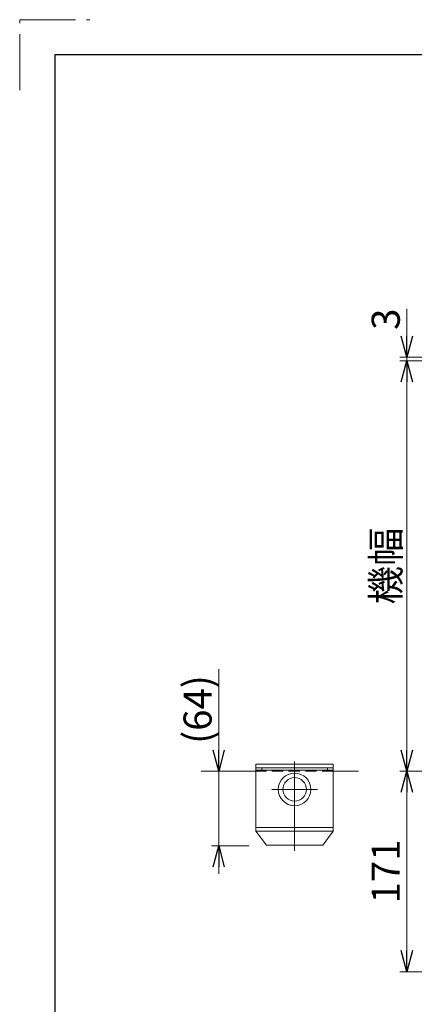
# Model space of a CAD drawing. Units: millimetres. Extents: x -1719 to 1719, y -1158 to 1158.
# Drawn here: x -1719 to -1382, y 318 to 1158 of the extents above; entities that cross this region are included whole.
import ezdxf

# ---------------------------------------------------------------- set-up
doc = ezdxf.new("R2010")
doc.units = ezdxf.units.MM
doc.header["$LTSCALE"] = 1.5
for name, pattern in [('CENTERX2', [101.6, 63.5, -12.7, 12.7, -12.7]), ('DASHED2', [9.525, 6.35, -3.175]), ('PHANTOM', [63.5, 31.75, -6.35, 6.35, -6.35, 6.35, -6.35])]:
    doc.linetypes.add(name, pattern=pattern)
for name, color, linetype in [('11', 7, 'Continuous'), ('15', 7, 'Continuous'), ('ZUWAKU', 7, 'Continuous')]:
    doc.layers.add(name, color=color, linetype=linetype)
doc.styles.add('dcStyle0', font='ＭＳ Ｐゴシック', dxfattribs={"width": 0.6})
doc.dimstyles.new('dc_Rotated', dxfattribs={"dimtxt": 24, "dimasz": 18.000011, "dimexe": 6, "dimexo": 6, "dimgap": 6, "dimtad": 3, "dimdsep": 46, "dimtxsty": 'dcStyle0', "dimblk1": 'OPEN30', "dimblk2": 'OPEN30', "dimsah": 1, "dimcen": 0.09, "dimclrd": 2, "dimclre": 2, "dimclrt": 2, "dimadec": 0, "dimazin": 2, "dimtfac": 1, "dimtdec": 4, "dimtmove": 0, "dimatfit": 3, "dimfxl": 1, "dimarcsym": 0})

# ---------------------------------------------------------------- blocks, each defined once
blk = doc.blocks.new('_OPEN30')
at = {"color": 0, "linetype": 'ByBlock', "lineweight": -2}
for p, q in [((-1, 0.267949), (0, 0)), ((0, 0), (-1, -0.267949)), ((0, 0), (-1, 0))]:
    blk.add_line(p, q, dxfattribs=at)
blk = doc.blocks.new('*D83')
at = {"color": 2, "linetype": 'Continuous', "lineweight": 13}
for p, q in [((-1226.68, 867.09), (-1394.43, 867.09)), ((-1388.43, 517.09), (-1388.43, 867.09)), ((-1226.68, 517.09), (-1394.43, 517.09))]:
    blk.add_line(p, q, dxfattribs=at)
at = {"color": 2, "xscale": 18.00001684569172, "yscale": 17.99993620934186}
for p, rotation in [((-1388.43, 867.09), 90), ((-1388.43, 517.09), 270)]:
    blk.add_blockref('_OPEN30', p, dxfattribs=dict(at, rotation=rotation))
at = {"color": 4, "insert": (-1394.43, 692.09), "char_height": 24, "width": 90, "attachment_point": 8, "rotation": 90, "style": 'dcStyle0'}
blk.add_mtext('\\T1.00;機幅', dxfattribs=at)
blk = doc.blocks.new('*D88')
at = {"color": 2, "linetype": 'Continuous', "lineweight": 13}
for p, q in [((-1549.08, 604.08), (-1549.08, 517.09)), ((-1549.08, 453.49), (-1549.08, 517.09)), ((-1523.22, 453.49), (-1555.08, 453.49)), ((-1549.08, 429.49), (-1549.08, 453.49))]:
    blk.add_line(p, q, dxfattribs=at)
at = {"color": 2, "xscale": 18.00001684569172, "yscale": 17.99993620934186}
for p, rotation in [((-1549.08, 517.09), 270), ((-1549.08, 453.49), 90)]:
    blk.add_blockref('_OPEN30', p, dxfattribs=dict(at, rotation=rotation))
at = {"color": 4, "insert": (-1555.08, 540.48), "char_height": 24, "width": 102, "attachment_point": 7, "rotation": 90, "style": 'dcStyle0'}
blk.add_mtext('\\T1.00;(64)', dxfattribs=at)
blk = doc.blocks.new('*D103')
at = {"color": 2, "linetype": 'Continuous', "lineweight": 13}
for p, q in [((-1101.68, 517.09), (-1394.43, 517.09)), ((-1388.43, 346.09), (-1388.43, 517.09)), ((-943.86, 346.09), (-1394.43, 346.09))]:
    blk.add_line(p, q, dxfattribs=at)
at = {"color": 2, "xscale": 18.00001684569172, "yscale": 17.99993620934186}
for p, rotation in [((-1388.43, 517.09), 90), ((-1388.43, 346.09), 270)]:
    blk.add_blockref('_OPEN30', p, dxfattribs=dict(at, rotation=rotation))
at = {"color": 2, "insert": (-1394.43, 431.59), "char_height": 24, "width": 75, "attachment_point": 8, "rotation": 90, "style": 'dcStyle0'}
blk.add_mtext('\\T1.00;171', dxfattribs=at)
blk = doc.blocks.new('DC_IMAGEDIMGROUP_4')
at = {"color": 2, "linetype": 'Continuous', "lineweight": 13}
for p, q in [((-1388.43, 911.48), (-1388.43, 870.09)), ((-1226.68, 870.09), (-1394.43, 870.09)), ((-1226.68, 867.09), (-1394.43, 867.09)), ((-1388.43, 867.09), (-1388.43, 870.09)), ((-1388.43, 843.09), (-1388.43, 867.09))]:
    blk.add_line(p, q, dxfattribs=at)
at = {"color": 2, "xscale": 18.00001684569172, "yscale": 17.99993620934186}
for p, rotation in [((-1388.43, 870.09), 270), ((-1388.43, 867.09), 90)]:
    blk.add_blockref('_OPEN30', p, dxfattribs=dict(at, rotation=rotation))
at = {"color": 2, "insert": (-1394.43, 893.48), "char_height": 24, "width": 45, "attachment_point": 7, "rotation": 90, "style": 'dcStyle0'}
blk.add_mtext('\\T1.00;3', dxfattribs=at)

msp = doc.modelspace()

# ---------------------------------------------------------------- linework, layer by layer
at = {"color": 7, "linetype": 'Continuous', "lineweight": 13}
for p, q in [((-1517.222, 518.088), (-1517.222, 523.088)), ((-1517.222, 523.088), (-1451.222, 523.088)), ((-1451.222, 523.088), (-1451.222, 518.088)), ((-1517.222, 517.088), (-1564.033, 517.088)), ((-1517.222, 520.088), (-1451.222, 520.088))]:
    msp.add_line(p, q, dxfattribs=at)
at = {"color": 4, "linetype": 'DASHED2', "lineweight": 13}
msp.add_line((-1451.222, 517.088), (-1517.222, 517.088), dxfattribs=at)
at = {"layer": '11', "color": 3, "linetype": 'CENTERX2', "lineweight": 13}
for p, q in [((-1484.222, 525.248), (-1484.222, 449.291)), ((-1503.722, 501.588), (-1464.722, 501.588))]:
    msp.add_line(p, q, dxfattribs=at)
at = {"layer": '11', "color": 7, "linetype": 'Continuous', "lineweight": 13}
for p, q in [((-1517.222, 518.088), (-1517.222, 465.988)), ((-1517.222, 518.088), (-1451.222, 518.088)), ((-1512.222, 520.088), (-1512.222, 518.088)), ((-1456.222, 518.088), (-1456.222, 520.088)), ((-1451.222, 518.088), (-1451.222, 465.988)), ((-1517.222, 468.988), (-1451.222, 468.988)), ((-1517.222, 465.988), (-1451.222, 465.988)), ((-1517.222, 465.988), (-1508.222, 453.988)), ((-1451.222, 465.988), (-1460.222, 453.988)), ((-1460.222, 453.988), (-1508.222, 453.988))]:
    msp.add_line(p, q, dxfattribs=at)
at = {"layer": '11', "color": 140, "linetype": 'PHANTOM', "lineweight": 13}
msp.add_line((-1456.222, 520.088), (-1512.222, 520.088), dxfattribs=at)
at = {"layer": '11', "color": 7, "linetype": 'Continuous', "lineweight": 13}
for radius in [13.917, 10]:
    msp.add_circle((-1484.222, 501.588), radius, dxfattribs=at)
at = {"layer": '15', "color": 7, "linetype": 'Continuous', "lineweight": 13}
msp.add_line((-1451.222, 517.088), (-1429.689, 517.088), dxfattribs=at)
at = {"layer": 'ZUWAKU', "color": 91, "linetype": 'PHANTOM', "lineweight": 13}
for p, q in [((-1719, 1098), (-1719, 1158)), ((-1719, 1158), (-1659, 1158))]:
    msp.add_line(p, q, dxfattribs=at)
at = {"layer": 'ZUWAKU', "color": 7, "linetype": 'Continuous', "lineweight": 25}
for p, q in [((1689, 1128), (-1689, 1128)), ((-1689, 1128), (-1689, -1128))]:
    msp.add_line(p, q, dxfattribs=at)

# ---------------------------------------------------------------- block references
at = {"linetype": 'Continuous'}
msp.add_blockref('DC_IMAGEDIMGROUP_4', (0, 0), dxfattribs=at)

# ---------------------------------------------------------------- dimensions: what is measured, and where the dimension line sits
at = {"linetype": 'Continuous', "lineweight": 13}
for base, p1, p2, text, override, picture, middle in [((-1388.428, 867.088), (-1220.681, 517.088), (-1220.681, 867.088), '機幅', {"dimtxt": 24, "dimasz": 18.000011, "dimexe": 6, "dimexo": 6, "dimgap": 6, "dimtad": 3, "dimtih": 0, "dimtoh": 0, "dimdec": 2, "dimlfac": 1, "dimzin": 8, "dimtxsty": 'dcStyle0', "dimblk1": 'OPEN30', "dimblk2": 'OPEN30', "dimsah": 1, "dimclrd": 2, "dimclre": 2, "dimclrt": 4, "dimazin": 2, "dimtofl": 1, "dimtolj": 0, "dimtzin": 8, "dimarcsym": 1}, '*D83', (-1388.428, 692.088)), ((-1549.083, 517.088), (-1517.222, 453.488), (-1549.083, 517.088), '(64)', {"dimtxt": 24, "dimasz": 18.000011, "dimexe": 6, "dimexo": 6, "dimgap": 6, "dimtad": 3, "dimtih": 0, "dimtoh": 0, "dimdec": 2, "dimlfac": 1, "dimzin": 8, "dimtxsty": 'dcStyle0', "dimblk1": 'OPEN30', "dimblk2": 'OPEN30', "dimsah": 1, "dimse2": 1, "dimclrd": 2, "dimclre": 2, "dimclrt": 4, "dimazin": 2, "dimtofl": 1, "dimtolj": 0, "dimtzin": 8, "dimarcsym": 1}, '*D88', (-1549.083, 569.276))]:
    dim = msp.add_linear_dim(base=base, p1=p1, p2=p2, angle=90, text=text, dimstyle='dc_Rotated', override=override, dxfattribs=at)
    dim.commit()
    dim.dimension.update_dxf_attribs({"geometry": picture, "text_midpoint": middle, "dimtype": 160})
dim = msp.add_linear_dim(base=(-1388.428, 517.088), p1=(-937.864, 346.088), p2=(-1095.681, 517.088), angle=90, dimstyle='dc_Rotated', override={"dimtxt": 24, "dimasz": 18.000011, "dimexe": 6, "dimexo": 6, "dimgap": 6, "dimtad": 3, "dimtih": 0, "dimtoh": 0, "dimdec": 2, "dimlfac": 1, "dimzin": 8, "dimtxsty": 'dcStyle0', "dimblk1": 'OPEN30', "dimblk2": 'OPEN30', "dimsah": 1, "dimclrd": 2, "dimclre": 2, "dimclrt": 2, "dimazin": 2, "dimtofl": 1, "dimtolj": 0, "dimtzin": 8, "dimarcsym": 1}, dxfattribs=at)
dim.commit()
dim.dimension.update_dxf_attribs({"geometry": '*D103', "text_midpoint": (-1388.428, 431.588), "dimtype": 160})

doc.saveas('drawing.dxf')
